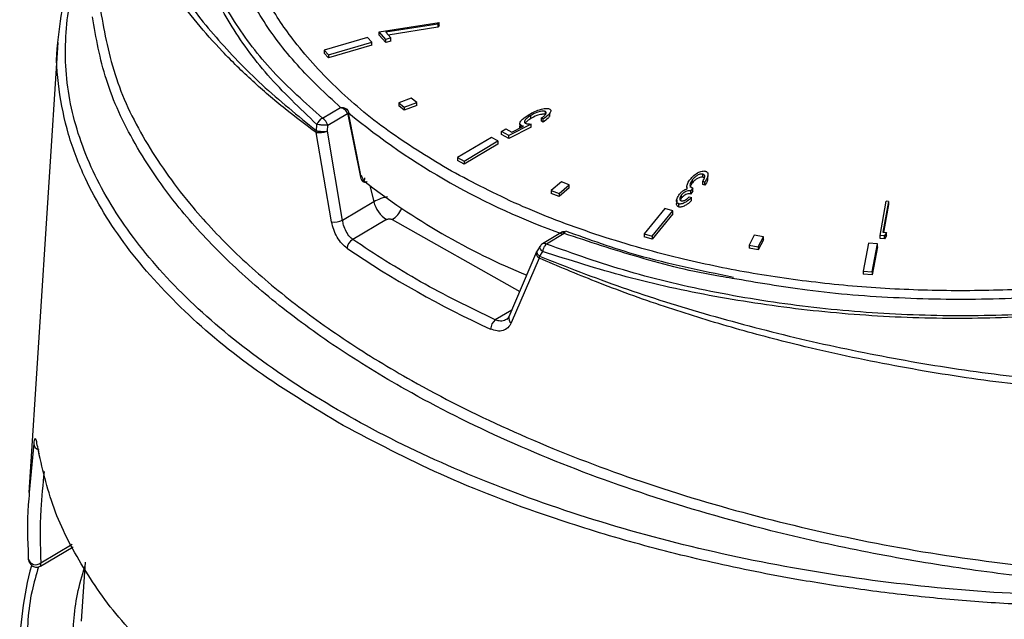
# Model space of a CAD drawing. Units: millimetres. Extents: x 10 to 416, y 10 to 287.
# Drawn here: x 186 to 212, y 168 to 184 of the extents above; entities that cross this region are included whole.
import ezdxf

# ---------------------------------------------------------------- set-up
doc = ezdxf.new("R2010")
doc.units = ezdxf.units.MM

msp = doc.modelspace()

# ---------------------------------------------------------------- linework, layer by layer
at = {"color": 7, "linetype": 'Continuous', "lineweight": 25}
for p, q in [((195.547, 183.344), (197.139, 183.595)), ((197.101, 183.552), (197.139, 183.595)), ((197.139, 183.513), (197.139, 183.595)), ((195.718, 183.146), (195.547, 183.344)), ((195.547, 183.262), (195.547, 183.344)), ((197.101, 183.552), (195.722, 183.334)), ((195.722, 183.334), (195.851, 183.185)), ((197.101, 183.47), (195.784, 183.262)), ((197.101, 183.552), (197.101, 183.47)), ((197.139, 183.513), (197.101, 183.47)), ((187.022, 183.065), (186.255, 171.13)), ((195.239, 183.193), (194.09, 182.858)), ((194.197, 182.736), (195.346, 183.071)), ((195.346, 183.071), (195.239, 183.193)), ((195.346, 182.989), (195.346, 183.071)), ((195.718, 183.064), (195.547, 183.262)), ((195.851, 183.185), (195.718, 183.146)), ((195.718, 183.064), (195.718, 183.146)), ((195.851, 183.103), (195.718, 183.064)), ((195.851, 183.103), (195.851, 183.185)), ((194.09, 182.858), (194.197, 182.736)), ((194.09, 182.858), (194.09, 182.777)), ((195.346, 182.989), (194.197, 182.654)), ((194.197, 182.654), (194.09, 182.777)), ((194.197, 182.736), (194.197, 182.654)), ((196.39, 181.592), (196.067, 181.466)), ((196.542, 181.477), (196.39, 181.592)), ((194.043, 181.057), (194.519, 181.339)), ((196.067, 181.466), (196.206, 181.346)), ((196.067, 181.466), (196.067, 181.385)), ((196.206, 181.265), (196.067, 181.385)), ((196.206, 181.346), (196.542, 181.477)), ((196.542, 181.395), (196.206, 181.265)), ((196.206, 181.346), (196.206, 181.265)), ((196.542, 181.395), (196.542, 181.477)), ((199.954, 181.151), (199.954, 181.233)), ((194.179, 180.869), (194.709, 181.182)), ((194.709, 181.182), (194.718, 181.153)), ((194.718, 181.153), (195.047, 179.491)), ((195.05, 179.589), (194.734, 181.198)), ((199.564, 181.046), (199.564, 181.128)), ((199.894, 181.037), (199.85, 181.062)), ((199.85, 180.98), (199.85, 181.062)), ((199.894, 180.955), (199.85, 180.98)), ((199.894, 180.955), (199.894, 181.037)), ((200.073, 181.112), (200.073, 181.193)), ((193.875, 180.673), (193.882, 180.721)), ((193.882, 180.721), (193.891, 180.892)), ((194.171, 180.709), (194.179, 180.869)), ((194.574, 178.348), (194.171, 180.709)), ((198.793, 180.705), (198.907, 180.772)), ((198.907, 180.772), (199.061, 180.685)), ((199.58, 180.902), (198.983, 180.598)), ((199.58, 180.82), (198.983, 180.516)), ((199.061, 180.685), (199.374, 180.845)), ((199.301, 180.808), (199.301, 180.862)), ((199.58, 180.82), (199.58, 180.902)), ((194.282, 178.31), (193.875, 180.673)), ((198.524, 180.548), (197.626, 180.016)), ((197.796, 179.92), (198.694, 180.452)), ((198.694, 180.452), (198.524, 180.548)), ((198.694, 180.452), (198.694, 180.37)), ((198.983, 180.598), (198.793, 180.705)), ((198.793, 180.623), (198.793, 180.705)), ((198.983, 180.516), (198.793, 180.623)), ((198.983, 180.516), (198.983, 180.598)), ((198.694, 180.37), (197.796, 179.838)), ((197.626, 180.016), (197.796, 179.92)), ((197.626, 180.016), (197.626, 179.934)), ((197.796, 179.838), (197.626, 179.934)), ((197.796, 179.92), (197.796, 179.838)), ((195.061, 179.537), (195.05, 179.589)), ((203.854, 179.345), (203.854, 179.427)), ((204.131, 179.489), (204.131, 179.571)), ((204.261, 179.445), (204.261, 179.527)), ((200.384, 179.367), (200.109, 179.14)), ((200.316, 179.059), (200.584, 179.288)), ((200.584, 179.206), (200.316, 178.977)), ((200.584, 179.288), (200.384, 179.367)), ((200.584, 179.206), (200.584, 179.288)), ((203.706, 179.236), (203.706, 179.184)), ((203.867, 179.203), (203.805, 179.128)), ((203.867, 179.122), (203.867, 179.203)), ((204.18, 179.361), (204.127, 179.375)), ((204.127, 179.294), (204.127, 179.375)), ((204.18, 179.279), (204.127, 179.294)), ((204.18, 179.279), (204.18, 179.361)), ((200.109, 179.14), (200.316, 179.059)), ((200.109, 179.14), (200.109, 179.058)), ((200.316, 178.977), (200.109, 179.058)), ((200.316, 179.059), (200.316, 178.977)), ((203.436, 178.896), (203.436, 178.859)), ((203.566, 178.942), (203.533, 178.891)), ((203.566, 178.942), (203.566, 179.024)), ((203.771, 178.968), (203.826, 178.953)), ((203.805, 179.128), (203.805, 179.046)), ((203.867, 179.122), (203.805, 179.046)), ((203.826, 178.871), (203.826, 178.953)), ((195.402, 178.839), (194.574, 178.348)), ((203.119, 178.662), (202.569, 177.99)), ((203.334, 178.603), (203.119, 178.662)), ((203.436, 178.847), (203.436, 178.814)), ((203.494, 178.703), (203.494, 178.785)), ((208.83, 177.944), (208.995, 178.853)), ((209.054, 178.85), (208.905, 178.03)), ((209.054, 178.768), (208.92, 178.029)), ((209.054, 178.85), (208.995, 178.853)), ((209.054, 178.85), (209.054, 178.768)), ((195.742, 178.369), (194.844, 177.837)), ((202.784, 177.931), (203.334, 178.603)), ((203.334, 178.521), (202.784, 177.85)), ((203.334, 178.521), (203.334, 178.603)), ((200.407, 178.04), (199.877, 177.726)), ((200.455, 177.999), (199.979, 177.717)), ((202.569, 177.99), (202.784, 177.931)), ((202.569, 177.99), (202.569, 177.908)), ((202.784, 177.85), (202.569, 177.908)), ((202.784, 177.931), (202.784, 177.85)), ((205.492, 177.953), (205.358, 177.69)), ((205.735, 177.913), (205.492, 177.953)), ((205.598, 177.649), (205.735, 177.913)), ((205.735, 177.831), (205.735, 177.913)), ((208.947, 177.937), (208.83, 177.944)), ((208.83, 177.862), (208.83, 177.944)), ((208.947, 177.855), (208.83, 177.862)), ((208.905, 178.03), (208.998, 178.024)), ((208.998, 178.024), (208.947, 177.937)), ((208.998, 177.942), (208.947, 177.855)), ((208.947, 177.855), (208.947, 177.937)), ((208.998, 177.942), (208.998, 178.024)), ((199.811, 177.662), (199.732, 177.537)), ((205.358, 177.69), (205.358, 177.608)), ((205.358, 177.69), (205.598, 177.649)), ((205.598, 177.567), (205.358, 177.608)), ((205.735, 177.831), (205.598, 177.567)), ((205.598, 177.649), (205.598, 177.567)), ((208.526, 177.739), (208.383, 177.001)), ((208.762, 177.724), (208.526, 177.739)), ((208.619, 176.985), (208.762, 177.724)), ((208.762, 177.642), (208.619, 176.904)), ((208.762, 177.642), (208.762, 177.724)), ((199.72, 177.514), (198.986, 175.791)), ((199.787, 177.347), (199.049, 175.628)), ((199.734, 177.535), (199.721, 177.509)), ((199.794, 177.395), (199.787, 177.347)), ((199.876, 177.524), (199.794, 177.395)), ((208.383, 177.001), (208.619, 176.985)), ((208.383, 177.001), (208.383, 176.919)), ((208.619, 176.904), (208.383, 176.919)), ((208.619, 176.985), (208.619, 176.904)), ((198.986, 175.791), (198.927, 175.716)), ((186.563, 169.179), (187.432, 169.694)), ((187.743, 169.28), (187.642, 167.717))]:
    msp.add_line(p, q, dxfattribs=at)
at = {"color": 8, "linetype": 'Continuous', "lineweight": 25}
for p, q in [((195.294, 179.271), (195.402, 178.839)), ((195.887, 178.368), (199.272, 176.463)), ((199.062, 175.969), (198.625, 175.71)), ((186.383, 172.434), (186.266, 171.129)), ((186.568, 169.265), (187.399, 169.757))]:
    msp.add_line(p, q, dxfattribs=at)
at = {"color": 8, "linetype": 'Continuous', "lineweight": 25, "flags": 128}
msp.add_lwpolyline([(194.747, 181.188), (194.749, 181.184), (194.748, 181.179), (194.745, 181.172), (194.738, 181.166), (194.73, 181.16), (194.718, 181.153)], dxfattribs=at)
at = {"color": 7, "linetype": 'Continuous', "lineweight": 25, "flags": 128}
for points in [[(195.061, 179.537), (195.069, 179.534), (195.075, 179.529), (195.077, 179.524), (195.077, 179.518), (195.074, 179.511), (195.067, 179.504), (195.059, 179.498), (195.047, 179.491)], [(186.238, 169.425), (186.239, 169.369), (186.241, 169.363)]]:
    msp.add_lwpolyline(points, dxfattribs=at)
at = {"color": 8, "linetype": 'Continuous', "lineweight": 25}
for centre, radius, start, end in [((194.706, 181.228), 0.0266, 9.3274, 59.6419), ((206.602, 195.566), 18.636, 230.4432, 250.5591), ((195.485, 178.99), 0.741, 302.8803, 333.2986), ((199.92, 177.636), 0.1, 54.3763, 115.6355), ((199.124, 175.75), 0.143, 163.1913, 238.4788), ((186.573, 172.441), 0.19, 182.3756, 253.2825), ((186.653, 172.226), 0.146, 176.9294, 210.475), ((186.437, 169.421), 0.204, 196.3135, 310.1662)]:
    msp.add_arc(centre, radius, start, end, dxfattribs=at)
at = {"color": 7, "linetype": 'Continuous', "lineweight": 25}
for centre, radius, start, end in [((194.157, 180.799), 0.281, 113.8262, 160.8531), ((193.878, 180.794), 0.31, 13.8732, 57.8056), ((206.46, 193.983), 18.467, 232.1544, 247.7256), ((196.155, 179.025), 0.775, 193.8732, 237.8056), ((194.363, 178.817), 0.514, 260.917, 294.2015), ((194.98, 177.582), 0.289, 117.8882, 174.7199), ((209.338, 199.182), 26.076, 235.8276, 245.4411), ((198.843, 175.444), 0.344, 129.4488, 176.5508), ((194.859, 166.867), 8.848, 164.7752, 180.5791)]:
    msp.add_arc(centre, radius, start, end, dxfattribs=at)
at = {"color": 8, "linetype": 'Continuous', "lineweight": 25}
for points, knots in [([(194.519, 181.339), (194.122, 181.71), (193.316, 182.463), (192.393, 183.7), (191.695, 185.025), (191.279, 186.422), (191.166, 187.864), (191.373, 189.311), (191.895, 190.731), (192.72, 192.093), (193.815, 193.362), (195.141, 194.517), (196.651, 195.542), (198.328, 196.444), (200.173, 197.229), (202.197, 197.896), (204.408, 198.435), (206.771, 198.822), (209.242, 199.038), (211.756, 199.072), (214.258, 198.922), (216.691, 198.592), (218.993, 198.097), (221.122, 197.459), (223.047, 196.7), (224.778, 195.832), (226.324, 194.856), (227.688, 193.764), (228.848, 192.552), (229.764, 191.236), (230.398, 189.841), (230.722, 188.401), (230.727, 186.949), (230.416, 185.517), (229.806, 184.144), (228.93, 182.855), (227.83, 181.667), (226.505, 180.59), (225.429, 179.844), (224.741, 179.495), (224.62, 179.434)], [0, 0, 0, 0, 0.025325, 0.051331, 0.077975, 0.105569, 0.133445, 0.161548, 0.189645, 0.217521, 0.24512, 0.271759, 0.297766, 0.323095, 0.348419, 0.374426, 0.40107, 0.428664, 0.456541, 0.484643, 0.51274, 0.540617, 0.568216, 0.594855, 0.620862, 0.646191, 0.671515, 0.697522, 0.724166, 0.75176, 0.779636, 0.807738, 0.835836, 0.863712, 0.891311, 0.91795, 0.943957, 0.969286, 0.99461, 1, 1, 1, 1]), ([(193.891, 180.892), (193.438, 181.323), (192.532, 182.185), (191.546, 183.56), (190.835, 184.969), (190.429, 186.412), (190.327, 187.869), (190.532, 189.321), (191.04, 190.746), (191.844, 192.124), (192.934, 193.435), (194.292, 194.659), (195.898, 195.778), (197.732, 196.776), (199.764, 197.635), (201.929, 198.35), (203.468, 198.687), (204.221, 198.852)], [0, 0, 0, 0, 0.067552, 0.134944, 0.201817, 0.268312, 0.335321, 0.401931, 0.468457, 0.535485, 0.601973, 0.668663, 0.735653, 0.802149, 0.869048, 0.935944, 1, 1, 1, 1]), ([(194.043, 181.057), (193.585, 181.464), (192.67, 182.278), (191.662, 183.615), (190.939, 185.004), (190.523, 186.434), (190.415, 187.881), (190.615, 189.325), (191.12, 190.744), (191.921, 192.116), (193.008, 193.421), (194.362, 194.641), (195.964, 195.755), (197.79, 196.749), (199.813, 197.604), (201.973, 198.317), (203.509, 198.655), (204.265, 198.821)], [0, 0, 0, 0, 0.067209, 0.134212, 0.201282, 0.267823, 0.33464, 0.401421, 0.468128, 0.534885, 0.601555, 0.668382, 0.735117, 0.801705, 0.868632, 0.935354, 1, 1, 1, 1]), ([(197.459, 179.652), (196.915, 179.981), (195.811, 180.648), (194.42, 181.805), (193.343, 182.978), (192.568, 184.129), (192.043, 185.226), (191.711, 186.356), (191.583, 187.507), (191.66, 188.661), (191.942, 189.795), (192.418, 190.899), (193.142, 192.061), (194.164, 193.252), (195.514, 194.422), (197.076, 195.464), (198.835, 196.399), (200.167, 196.91), (200.842, 197.17)], [0, 0, 0, 0, 0.06706, 0.136199, 0.20727, 0.262844, 0.318403, 0.375159, 0.4319, 0.488657, 0.545398, 0.600972, 0.656531, 0.727615, 0.796751, 0.863801, 0.930864, 1, 1, 1, 1]), ([(223.338, 197.065), (223.984, 196.761), (225.28, 196.151), (226.962, 195.068), (228.418, 193.883), (229.608, 192.605), (230.516, 191.254), (231.132, 189.851), (231.448, 188.413), (231.458, 186.964), (231.16, 185.526), (230.562, 184.118), (229.673, 182.763), (228.502, 181.482), (227.07, 180.292), (225.398, 179.211), (223.51, 178.257), (221.435, 177.442), (219.202, 176.78), (216.846, 176.281), (214.402, 175.952), (211.906, 175.798), (209.395, 175.823), (206.904, 176.025), (204.476, 176.407), (202.131, 176.955), (200.697, 177.463), (199.979, 177.717)], [0, 0, 0, 0, 0.039879, 0.079972, 0.12016, 0.160166, 0.200011, 0.240024, 0.279974, 0.319926, 0.359905, 0.399795, 0.439848, 0.479797, 0.519644, 0.55974, 0.599706, 0.639508, 0.679593, 0.719586, 0.759404, 0.799441, 0.839481, 0.879339, 0.91957, 0.959733, 1, 1, 1, 1]), ([(220.313, 168.69), (219.212, 168.583), (217.013, 168.37), (213.576, 168.362), (210.122, 168.585), (206.703, 169.056), (203.39, 169.761), (200.242, 170.686), (197.323, 171.816), (194.686, 173.126), (192.385, 174.595), (190.459, 176.191), (188.951, 177.885), (187.884, 179.645), (187.281, 181.437), (187.165, 183.224), (187.452, 184.853), (187.988, 185.837), (188.223, 186.266)], [0, 0, 0, 0, 0.0635401, 0.1270338, 0.1904801, 0.253879, 0.3172347, 0.3805547, 0.4438492, 0.5071305, 0.5704119, 0.6337064, 0.6970264, 0.7603821, 0.823781, 0.8872273, 0.950721, 1, 1, 1, 1]), ([(194.588, 172.908), (193.806, 173.38), (192.232, 174.33), (190.315, 175.934), (188.768, 177.649), (187.809, 179.232), (187.267, 180.633), (187.035, 181.835), (186.961, 182.652), (187.022, 183.06), (187.023, 183.065)], [0, 0, 0, 0, 0.163065, 0.328327, 0.495834, 0.665637, 0.773794, 0.884816, 0.998714, 1, 1, 1, 1]), ([(194.519, 181.339), (194.543, 181.34), (194.585, 181.342), (194.621, 181.33), (194.636, 181.325)], [0, 0, 0, 0, 0.586415, 1, 1, 1, 1]), ([(195.766, 178.972), (195.744, 178.968), (195.683, 178.955), (195.551, 178.915), (195.461, 178.869), (195.402, 178.839)], [0, 0, 0, 0, 0.162472, 0.450278, 1, 1, 1, 1]), ([(200.455, 177.999), (200.444, 178.01), (200.427, 178.029), (200.406, 178.038), (200.397, 178.031), (200.394, 178.029)], [0, 0, 0, 0, 0.4517047, 0.7822901, 1, 1, 1, 1]), ([(200.479, 178.037), (200.478, 178.038), (200.475, 178.042), (200.466, 178.031), (200.459, 178.011), (200.455, 177.999)], [0, 0, 0, 0, 0.1538227, 0.5036461, 1, 1, 1, 1]), ([(204.908, 176.81), (204.803, 176.826), (203.949, 176.958), (202.436, 177.341), (201.109, 177.782), (200.455, 177.999)], [0, 0, 0, 0, 0.06601, 0.539194, 1, 1, 1, 1]), ([(199.876, 177.524), (199.859, 177.541), (199.834, 177.566), (199.814, 177.6), (199.805, 177.624), (199.803, 177.646), (199.808, 177.656), (199.811, 177.662)], [0, 0, 0, 0, 0.317617, 0.47171, 0.664964, 0.810618, 1, 1, 1, 1]), ([(199.787, 177.347), (199.776, 177.356), (199.756, 177.373), (199.733, 177.403), (199.718, 177.433), (199.711, 177.464), (199.711, 177.491), (199.718, 177.507), (199.721, 177.513)], [0, 0, 0, 0, 0.174156, 0.347858, 0.521329, 0.694827, 0.868629, 1, 1, 1, 1]), ([(199.733, 177.537), (199.732, 177.536), (199.724, 177.527), (199.723, 177.505), (199.732, 177.474), (199.751, 177.439), (199.777, 177.413), (199.794, 177.395)], [0, 0, 0, 0, 0.031487, 0.332905, 0.503321, 0.670222, 1, 1, 1, 1]), ([(198.927, 175.725), (198.908, 175.712), (198.854, 175.673), (198.744, 175.67), (198.66, 175.698), (198.625, 175.71)], [0, 0, 0, 0, 0.232906, 0.685363, 1, 1, 1, 1]), ([(186.66, 171.686), (186.624, 171.346), (186.534, 170.492), (186.555, 169.726), (186.568, 169.265)], [0, 0, 0, 0, 0.397974, 1, 1, 1, 1]), ([(186.568, 169.265), (186.564, 169.219), (186.56, 169.168), (186.559, 169.181), (186.559, 169.183)], [0, 0, 0, 0, 0.906757, 1, 1, 1, 1]), ([(186.507, 169.159), (186.446, 168.948), (186.239, 168.23), (186.175, 166.985), (186.31, 165.446), (186.734, 163.93), (187.412, 162.463), (188.333, 161.068), (189.453, 159.751), (190.371, 158.941), (190.826, 158.54)], [0, 0, 0, 0, 0.057363, 0.195391, 0.333395, 0.470681, 0.607065, 0.740251, 0.871289, 1, 1, 1, 1]), ([(191.594, 159.142), (191.206, 159.492), (190.39, 160.228), (189.384, 161.438), (188.532, 162.751), (187.907, 164.128), (187.517, 165.551), (187.391, 166.994), (187.46, 168.207), (187.666, 168.926), (187.735, 169.168)], [0, 0, 0, 0, 0.118414, 0.249174, 0.382052, 0.51797, 0.654784, 0.792316, 0.929821, 1, 1, 1, 1])]:
    msp.add_open_spline(points, degree=3, knots=knots, dxfattribs=at)
at = {"color": 7, "linetype": 'Continuous', "lineweight": 25}
for points, knots in [([(225.346, 196.127), (225.929, 195.775), (227.096, 195.069), (228.542, 193.867), (229.739, 192.584), (230.648, 191.224), (231.263, 189.813), (231.577, 188.368), (231.583, 186.912), (231.278, 185.468), (230.672, 184.056), (229.773, 182.697), (228.591, 181.413), (227.146, 180.222), (225.461, 179.142), (223.56, 178.189), (221.471, 177.376), (219.228, 176.716), (216.862, 176.218), (214.408, 175.888), (211.904, 175.731), (209.383, 175.749), (206.882, 175.941), (204.436, 176.307), (202.062, 176.822), (200.606, 177.29), (199.876, 177.524)], [0, 0, 0, 0, 0.041854, 0.083735, 0.125375, 0.166865, 0.208693, 0.250239, 0.291787, 0.333609, 0.375085, 0.416709, 0.458459, 0.499899, 0.5416, 0.583217, 0.624637, 0.666395, 0.707872, 0.749335, 0.791094, 0.832516, 0.874115, 0.915975, 0.95789, 1, 1, 1, 1]), ([(224.468, 195.649), (225.012, 195.321), (226.117, 194.654), (227.507, 193.497), (228.585, 192.324), (229.36, 191.172), (229.884, 190.076), (230.216, 188.946), (230.344, 187.794), (230.267, 186.641), (229.986, 185.506), (229.51, 184.402), (228.786, 183.24), (227.764, 182.049), (226.413, 180.879), (224.853, 179.835), (223.085, 178.908), (221.093, 178.099), (219.058, 177.479), (217.064, 177.031), (215.164, 176.728), (213.207, 176.536), (211.212, 176.463), (209.214, 176.507), (207.249, 176.67), (205.336, 176.944), (203.323, 177.362), (201.264, 177.954), (199.225, 178.727), (198.042, 179.347), (197.459, 179.652)], [0, 0, 0, 0, 0.038817, 0.078837, 0.119976, 0.152144, 0.184303, 0.217156, 0.25, 0.282853, 0.315697, 0.347865, 0.380024, 0.42117, 0.461189, 0.5, 0.538819, 0.578837, 0.619976, 0.652144, 0.684303, 0.717156, 0.75, 0.782853, 0.815697, 0.847865, 0.880024, 0.92117, 0.961187, 1, 1, 1, 1]), ([(193.875, 180.673), (193.597, 180.882), (193.002, 181.327), (192.169, 182.045), (191.388, 182.808), (190.704, 183.58), (189.98, 184.529), (189.295, 185.67), (188.734, 186.997), (188.562, 187.874), (188.477, 188.307)], [0, 0, 0, 0, 0.091115, 0.194755, 0.30219, 0.402909, 0.502153, 0.672211, 0.838156, 1, 1, 1, 1]), ([(188.591, 188.458), (188.676, 188.013), (188.846, 187.126), (189.404, 185.8), (190.176, 184.488), (191.185, 183.199), (192.396, 181.933), (193.387, 181.125), (193.882, 180.721)], [0, 0, 0, 0, 0.1664472, 0.3317713, 0.497496, 0.6647652, 0.8321935, 1, 1, 1, 1]), ([(187.023, 183.065), (187.066, 183.439), (187.154, 184.21), (187.539, 185.368), (187.978, 186.128), (188.202, 186.516)], [0, 0, 0, 0, 0.3157056, 0.6503118, 1, 1, 1, 1]), ([(188.153, 183.912), (188.263, 183.309), (188.48, 182.119), (189.337, 180.367), (190.448, 178.813), (191.735, 177.449), (193.106, 176.261), (194.661, 175.137), (196.577, 173.968), (198.919, 172.788), (201.737, 171.649), (204.749, 170.688), (207.924, 169.916), (211.234, 169.321), (213.516, 169.101), (214.671, 168.99)], [0, 0, 0, 0, 0.085811, 0.169441, 0.250908, 0.313842, 0.376401, 0.438594, 0.500431, 0.582908, 0.666034, 0.749831, 0.831058, 0.914442, 1, 1, 1, 1]), ([(214.651, 168.713), (213.851, 168.784), (212.251, 168.928), (209.835, 169.284), (207.422, 169.748), (204.733, 170.406), (201.86, 171.299), (198.899, 172.476), (196.42, 173.721), (194.393, 174.964), (192.776, 176.151), (191.377, 177.392), (190.092, 178.797), (189.021, 180.363), (188.235, 182.064), (188.037, 183.188), (187.939, 183.743)], [0, 0, 0, 0, 0.058806, 0.117613, 0.179468, 0.241356, 0.32674, 0.413006, 0.499992, 0.56522, 0.63052, 0.694571, 0.758707, 0.841112, 0.921605, 1, 1, 1, 1]), ([(194.709, 181.182), (194.701, 181.199), (194.683, 181.236), (194.639, 181.28), (194.583, 181.318), (194.543, 181.331), (194.519, 181.339)], [0, 0, 0, 0, 0.233687, 0.498815, 0.711406, 1, 1, 1, 1]), ([(194.636, 181.325), (194.655, 181.316), (194.692, 181.298), (194.711, 181.266), (194.72, 181.251)], [0, 0, 0, 0, 0.527471, 1, 1, 1, 1]), ([(194.749, 181.182), (194.747, 181.19), (194.743, 181.208), (194.736, 181.223), (194.732, 181.232)], [0, 0, 0, 0, 0.4469286, 1, 1, 1, 1]), ([(199.525, 181.155), (199.573, 181.181), (199.671, 181.236), (199.806, 181.287), (199.917, 181.313), (199.982, 181.319), (200.037, 181.314), (200.06, 181.303), (200.071, 181.299)], [0, 0, 0, 0, 0.311305, 0.632399, 0.748709, 0.865896, 0.936478, 1, 1, 1, 1]), ([(199.954, 181.233), (199.946, 181.236), (199.931, 181.243), (199.895, 181.246), (199.823, 181.238), (199.701, 181.202), (199.615, 181.156), (199.564, 181.128)], [0, 0, 0, 0, 0.062579, 0.125375, 0.228226, 0.53976, 1, 1, 1, 1]), ([(199.85, 181.062), (199.871, 181.077), (199.916, 181.109), (199.959, 181.153), (199.973, 181.19), (199.975, 181.21), (199.966, 181.225), (199.958, 181.23), (199.954, 181.233)], [0, 0, 0, 0, 0.298525, 0.644573, 0.766885, 0.889673, 0.949872, 1, 1, 1, 1]), ([(200.071, 181.299), (200.078, 181.293), (200.093, 181.282), (200.102, 181.257), (200.089, 181.206), (200.021, 181.127), (199.94, 181.069), (199.894, 181.037)], [0, 0, 0, 0, 0.067762, 0.135585, 0.254917, 0.581498, 1, 1, 1, 1]), ([(199.301, 180.862), (199.294, 180.867), (199.278, 180.879), (199.269, 180.905), (199.279, 180.951), (199.33, 181.014), (199.415, 181.087), (199.488, 181.132), (199.525, 181.155)], [0, 0, 0, 0, 0.06222, 0.124564, 0.228675, 0.460358, 0.72736, 1, 1, 1, 1]), ([(199.564, 181.128), (199.519, 181.099), (199.454, 181.057), (199.407, 180.998), (199.398, 180.966), (199.401, 180.945), (199.413, 180.931), (199.423, 180.925), (199.426, 180.923)], [0, 0, 0, 0, 0.487886, 0.705782, 0.809005, 0.893666, 0.963322, 1, 1, 1, 1]), ([(199.564, 181.046), (199.517, 181.018), (199.457, 180.981), (199.425, 180.934), (199.418, 180.924)], [0, 0, 0, 0, 0.774898, 1, 1, 1, 1]), ([(199.954, 181.151), (199.946, 181.154), (199.931, 181.161), (199.895, 181.164), (199.823, 181.156), (199.701, 181.121), (199.615, 181.074), (199.564, 181.046)], [0, 0, 0, 0, 0.0625786, 0.1253755, 0.2282257, 0.5397596, 1, 1, 1, 1]), ([(200.068, 181.113), (200.054, 181.094), (200.014, 181.035), (199.942, 180.987), (199.894, 180.955)], [0, 0, 0, 0, 0.334925, 1, 1, 1, 1]), ([(194.171, 180.709), (194.156, 180.703), (194.129, 180.692), (194.076, 180.677), (194.023, 180.669), (193.973, 180.665), (193.935, 180.664), (193.901, 180.667), (193.884, 180.671), (193.875, 180.673)], [0, 0, 0, 0, 0.167854, 0.307298, 0.499605, 0.637317, 0.754349, 0.877472, 1, 1, 1, 1]), ([(193.882, 180.721), (193.892, 180.72), (193.91, 180.716), (193.943, 180.712), (193.98, 180.709), (194.028, 180.706), (194.079, 180.705), (194.13, 180.706), (194.156, 180.708), (194.171, 180.709)], [0, 0, 0, 0, 0.123817, 0.250194, 0.352771, 0.500347, 0.692473, 0.831918, 1, 1, 1, 1]), ([(194.179, 180.869), (194.159, 180.869), (194.125, 180.869), (194.072, 180.871), (194.028, 180.874), (193.989, 180.878), (193.938, 180.884), (193.91, 180.888), (193.891, 180.892)], [0, 0, 0, 0, 0.238822, 0.3846202, 0.4999991, 0.6451675, 0.7611781, 1, 1, 1, 1]), ([(199.281, 180.797), (199.281, 180.798), (199.274, 180.803), (199.27, 180.824), (199.275, 180.858), (199.296, 180.883), (199.309, 180.898)], [0, 0, 0, 0, 0.004475, 0.208391, 0.548921, 1, 1, 1, 1]), ([(199.374, 180.845), (199.363, 180.846), (199.34, 180.848), (199.316, 180.855), (199.304, 180.86), (199.301, 180.862)], [0, 0, 0, 0, 0.42782, 0.859472, 1, 1, 1, 1]), ([(199.426, 180.923), (199.438, 180.918), (199.467, 180.906), (199.523, 180.902), (199.562, 180.902), (199.58, 180.902)], [0, 0, 0, 0, 0.25967, 0.661632, 1, 1, 1, 1]), ([(195.047, 179.491), (195.054, 179.467), (195.068, 179.42), (195.106, 179.382), (195.141, 179.365), (195.17, 179.362), (195.2, 179.366), (195.219, 179.375), (195.228, 179.38)], [0, 0, 0, 0, 0.25215, 0.4994036, 0.6217635, 0.7492523, 0.8747571, 1, 1, 1, 1]), ([(195.061, 179.537), (195.076, 179.513), (195.102, 179.47), (195.122, 179.421), (195.13, 179.4)], [0, 0, 0, 0, 0.560377, 1, 1, 1, 1]), ([(195.16, 179.474), (195.16, 179.46), (195.159, 179.434), (195.139, 179.411), (195.13, 179.4)], [0, 0, 0, 0, 0.534344, 1, 1, 1, 1]), ([(203.71, 179.278), (203.716, 179.297), (203.727, 179.333), (203.757, 179.386), (203.782, 179.418), (203.794, 179.434)], [0, 0, 0, 0, 0.3516833, 0.6745077, 1, 1, 1, 1]), ([(203.854, 179.427), (203.829, 179.39), (203.793, 179.338), (203.785, 179.271), (203.805, 179.236), (203.834, 179.217), (203.857, 179.207), (203.867, 179.203)], [0, 0, 0, 0, 0.4750159, 0.6912769, 0.8026166, 0.9135901, 1, 1, 1, 1]), ([(203.794, 179.434), (203.825, 179.469), (203.888, 179.537), (203.988, 179.608), (204.077, 179.644), (204.127, 179.656), (204.17, 179.657), (204.189, 179.653), (204.197, 179.651)], [0, 0, 0, 0, 0.340227, 0.683899, 0.790073, 0.896993, 0.952941, 1, 1, 1, 1]), ([(204.131, 179.571), (204.122, 179.573), (204.104, 179.577), (204.067, 179.573), (204.012, 179.557), (203.931, 179.508), (203.884, 179.459), (203.854, 179.427)], [0, 0, 0, 0, 0.071815, 0.144018, 0.269152, 0.531927, 1, 1, 1, 1]), ([(204.131, 179.489), (204.122, 179.491), (204.104, 179.495), (204.067, 179.492), (204.012, 179.475), (203.931, 179.427), (203.884, 179.377), (203.854, 179.345)], [0, 0, 0, 0, 0.071815, 0.144018, 0.269152, 0.531927, 1, 1, 1, 1]), ([(204.127, 179.375), (204.137, 179.393), (204.154, 179.423), (204.174, 179.466), (204.178, 179.49), (204.18, 179.502)], [0, 0, 0, 0, 0.440149, 0.718697, 1, 1, 1, 1]), ([(204.18, 179.502), (204.18, 179.51), (204.18, 179.526), (204.172, 179.546), (204.155, 179.562), (204.139, 179.568), (204.131, 179.571)], [0, 0, 0, 0, 0.296655, 0.595774, 0.790528, 1, 1, 1, 1]), ([(204.171, 179.462), (204.17, 179.464), (204.167, 179.47), (204.155, 179.481), (204.139, 179.486), (204.131, 179.489)], [0, 0, 0, 0, 0.129012, 0.548649, 1, 1, 1, 1]), ([(204.197, 179.651), (204.208, 179.647), (204.229, 179.64), (204.253, 179.617), (204.273, 179.567), (204.252, 179.477), (204.207, 179.404), (204.18, 179.361)], [0, 0, 0, 0, 0.068636, 0.137781, 0.252656, 0.555841, 1, 1, 1, 1]), ([(204.255, 179.446), (204.254, 179.434), (204.249, 179.376), (204.211, 179.322), (204.18, 179.279)], [0, 0, 0, 0, 0.202842, 1, 1, 1, 1]), ([(224.62, 179.434), (224.17, 179.191), (223.14, 178.634), (221.29, 177.903), (219.125, 177.236), (216.786, 176.725), (214.341, 176.387), (211.84, 176.23), (209.343, 176.261), (207.014, 176.445), (205.566, 176.696), (204.908, 176.81)], [0, 0, 0, 0, 0.086839, 0.199064, 0.315289, 0.432704, 0.551071, 0.669418, 0.786832, 0.903079, 1, 1, 1, 1]), ([(203.51, 179.04), (203.525, 179.057), (203.555, 179.092), (203.619, 179.146), (203.681, 179.174), (203.717, 179.19)], [0, 0, 0, 0, 0.297986, 0.596422, 1, 1, 1, 1]), ([(203.717, 179.19), (203.713, 179.199), (203.705, 179.218), (203.705, 179.248), (203.709, 179.268), (203.71, 179.278)], [0, 0, 0, 0, 0.316436, 0.655618, 1, 1, 1, 1]), ([(203.854, 179.345), (203.825, 179.309), (203.793, 179.267), (203.793, 179.223), (203.793, 179.217)], [0, 0, 0, 0, 0.874984, 1, 1, 1, 1]), ([(203.494, 178.785), (203.484, 178.788), (203.464, 178.796), (203.443, 178.819), (203.428, 178.863), (203.442, 178.942), (203.484, 179.003), (203.51, 179.04)], [0, 0, 0, 0, 0.0724773, 0.1454543, 0.2789684, 0.5615982, 1, 1, 1, 1]), ([(203.826, 178.953), (203.791, 178.92), (203.736, 178.868), (203.65, 178.815), (203.59, 178.79), (203.548, 178.781), (203.516, 178.78), (203.5, 178.783), (203.494, 178.785)], [0, 0, 0, 0, 0.425979, 0.67342, 0.799786, 0.892567, 0.956534, 1, 1, 1, 1]), ([(203.566, 179.024), (203.554, 179.007), (203.529, 178.972), (203.516, 178.927), (203.521, 178.894), (203.531, 178.877), (203.547, 178.869), (203.556, 178.866), (203.559, 178.865)], [0, 0, 0, 0, 0.31912, 0.665873, 0.780825, 0.896772, 0.966583, 1, 1, 1, 1]), ([(203.559, 178.865), (203.567, 178.863), (203.583, 178.861), (203.612, 178.865), (203.651, 178.879), (203.707, 178.914), (203.746, 178.947), (203.771, 178.968)], [0, 0, 0, 0, 0.082657, 0.166176, 0.296838, 0.549779, 1, 1, 1, 1]), ([(203.805, 179.128), (203.792, 179.13), (203.768, 179.134), (203.724, 179.128), (203.671, 179.112), (203.613, 179.075), (203.583, 179.042), (203.566, 179.024)], [0, 0, 0, 0, 0.12194, 0.228563, 0.407665, 0.669444, 1, 1, 1, 1]), ([(203.805, 179.046), (203.792, 179.048), (203.768, 179.053), (203.724, 179.047), (203.671, 179.03), (203.613, 178.994), (203.583, 178.961), (203.566, 178.942)], [0, 0, 0, 0, 0.12194, 0.228563, 0.407665, 0.669444, 1, 1, 1, 1]), ([(203.494, 178.703), (203.484, 178.707), (203.464, 178.714), (203.443, 178.737), (203.43, 178.771), (203.436, 178.798), (203.44, 178.814)], [0, 0, 0, 0, 0.161994, 0.325105, 0.623523, 1, 1, 1, 1]), ([(203.826, 178.871), (203.791, 178.838), (203.736, 178.786), (203.65, 178.733), (203.59, 178.708), (203.548, 178.699), (203.516, 178.698), (203.5, 178.701), (203.494, 178.703)], [0, 0, 0, 0, 0.425979, 0.67342, 0.799786, 0.892567, 0.956534, 1, 1, 1, 1]), ([(195.742, 178.369), (195.747, 178.371), (195.756, 178.376), (195.78, 178.384), (195.813, 178.387), (195.855, 178.383), (195.876, 178.373), (195.887, 178.368)], [0, 0, 0, 0, 0.123473, 0.243271, 0.491871, 0.742601, 1, 1, 1, 1]), ([(194.692, 177.608), (194.645, 177.646), (194.55, 177.723), (194.428, 177.898), (194.331, 178.1), (194.298, 178.24), (194.282, 178.31)], [0, 0, 0, 0, 0.250194, 0.500705, 0.75073, 1, 1, 1, 1]), ([(194.844, 177.837), (194.818, 177.86), (194.754, 177.915), (194.667, 178.047), (194.601, 178.204), (194.582, 178.305), (194.574, 178.348)], [0, 0, 0, 0, 0.205109, 0.500761, 0.785875, 1, 1, 1, 1]), ([(198.625, 175.71), (197.949, 176.038), (196.598, 176.693), (195.428, 177.456), (194.844, 177.837)], [0, 0, 0, 0, 0.500604, 1, 1, 1, 1]), ([(200.479, 178.039), (200.473, 178.041), (200.459, 178.045), (200.437, 178.046), (200.414, 178.042), (200.4, 178.035), (200.393, 178.031)], [0, 0, 0, 0, 0.227013, 0.473111, 0.733127, 1, 1, 1, 1]), ([(204.94, 176.835), (204.083, 177.01), (202.525, 177.329), (201.124, 177.834), (200.495, 178.061)], [0, 0, 0, 0, 0.550244, 1, 1, 1, 1]), ([(199.811, 177.662), (199.811, 177.663), (199.815, 177.674), (199.829, 177.678), (199.843, 177.682)], [0, 0, 0, 0, 0.037239, 1, 1, 1, 1]), ([(199.878, 177.725), (199.86, 177.714), (199.833, 177.697), (199.819, 177.67), (199.813, 177.66)], [0, 0, 0, 0, 0.6482019, 1, 1, 1, 1]), ([(199.979, 177.717), (199.965, 177.704), (199.943, 177.681), (199.912, 177.629), (199.889, 177.577), (199.879, 177.54), (199.876, 177.524)], [0, 0, 0, 0, 0.299291, 0.500002, 0.800584, 1, 1, 1, 1]), ([(214.241, 173.811), (213.407, 173.895), (211.718, 174.065), (209.188, 174.477), (206.9, 174.965), (204.868, 175.503), (203.06, 176.065), (201.353, 176.68), (200.281, 177.136), (199.787, 177.347)], [0, 0, 0, 0, 0.161835, 0.327787, 0.497867, 0.6221, 0.748735, 0.884224, 1, 1, 1, 1]), ([(199.794, 177.395), (200.518, 177.113), (201.964, 176.549), (204.295, 175.822), (206.701, 175.19), (209.174, 174.676), (211.697, 174.268), (213.403, 174.1), (214.259, 174.016)], [0, 0, 0, 0, 0.167806, 0.335234, 0.502504, 0.668228, 0.833553, 1, 1, 1, 1]), ([(199.049, 175.628), (199.022, 175.582), (198.969, 175.49), (198.834, 175.418), (198.674, 175.402), (198.558, 175.444), (198.5, 175.465)], [0, 0, 0, 0, 0.249901, 0.500607, 0.750175, 1, 1, 1, 1]), ([(220.365, 168.419), (219.595, 168.338), (218.088, 168.181), (215.804, 168.093), (213.707, 168.105), (211.788, 168.197), (210.038, 168.344), (208.33, 168.55), (206.438, 168.845), (204.377, 169.257), (202.176, 169.814), (199.74, 170.573), (197.134, 171.572), (195.433, 172.464), (194.588, 172.908)], [0, 0, 0, 0, 0.087362, 0.170966, 0.25082, 0.315063, 0.378098, 0.439928, 0.500557, 0.585702, 0.670078, 0.753696, 0.877669, 1, 1, 1, 1]), ([(186.507, 172.234), (186.494, 172.307), (186.469, 172.452), (186.437, 172.558), (186.409, 172.585), (186.392, 172.484), (186.383, 172.434)], [0, 0, 0, 0, 0.2531507, 0.5016744, 0.7511643, 1, 1, 1, 1]), ([(189.318, 167.098), (189.169, 167.249), (188.546, 167.879), (187.715, 169.052), (186.876, 170.622), (186.631, 171.692), (186.507, 172.234)], [0, 0, 0, 0, 0.092683, 0.3879077, 0.6903266, 1, 1, 1, 1]), ([(186.266, 171.129), (186.256, 171.021), (186.197, 170.414), (186.22, 169.871), (186.238, 169.425)], [0, 0, 0, 0, 0.177559, 1, 1, 1, 1]), ([(186.24, 169.364), (186.245, 169.343), (186.255, 169.3), (186.287, 169.243), (186.329, 169.197), (186.395, 169.156), (186.481, 169.142), (186.534, 169.165), (186.558, 169.176)], [0, 0, 0, 0, 0.124477, 0.255224, 0.389091, 0.522482, 0.774812, 1, 1, 1, 1])]:
    msp.add_open_spline(points, degree=3, knots=knots, dxfattribs=at)

doc.saveas('drawing.dxf')
